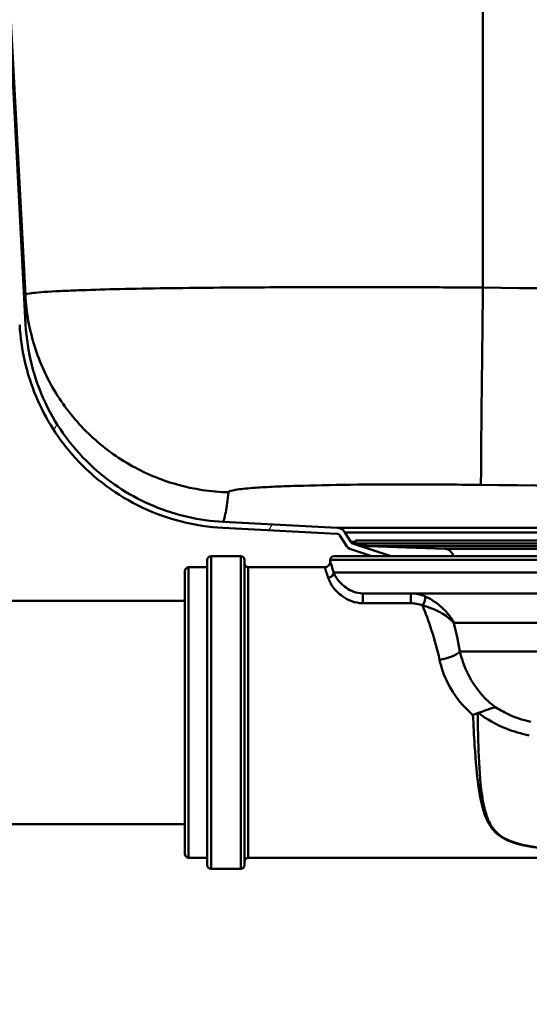
# Paper-space layout 'DF_1' of a CAD drawing. Units: millimetres. Extents: x 0 to 2100, y 0 to 4244.
# Drawn here: x 961 to 1030, y 1469 to 1601 of the extents above; entities that cross this region are included whole.
import ezdxf

# ---------------------------------------------------------------- set-up
doc = ezdxf.new("R2010")
doc.units = ezdxf.units.MM
doc.header["$LTSCALE"] = 10
for name, color, linetype, lineweight in [('Dimensions(ISO)', 7, 'Continuous', 25), ('Hatch', 7, 'Continuous', 9), ('Visible Edges(ISO)', 7, 'Continuous', 50), ('Visible Tangent Edges(ISO)', 7, 'Continuous', 50)]:
    doc.layers.add(name, color=color, linetype=linetype, lineweight=lineweight)
doc.styles.add('Text__5.0mm', font='arial.ttf', dxfattribs={"width": 0.9})
doc.dimstyles.new('KS-Marketing', dxfattribs={"dimscale": 10, "dimtxt": 5, "dimasz": 3.5, "dimexe": 3.175, "dimexo": 0, "dimgap": 0.8, "dimtad": 1, "dimdec": 1, "dimrnd": 1e-08, "dimtxsty": 'Text__5.0mm', "dimcen": 0.09, "dimdle": 10, "dimclrd": 7, "dimclre": 7, "dimclrt": 7, "dimadec": 0, "dimazin": 2, "dimtfac": 0.7, "dimtdec": 4, "dimtmove": 0, "dimatfit": 3, "dimfxl": 1, "dimtolj": 1, "dimlwd": 25, "dimlwe": 25, "dimarcsym": 0})

# ---------------------------------------------------------------- blocks, each defined once
blk = doc.blocks.new('*D8')
at = {"layer": 'Defpoints', "color": 0, "linetype": 'Continuous', "transparency": 16777216}
for p in [(1065.41, 1473.35), (1065.41, 1313.61), (1158.41, 1311.09)]:
    blk.add_point(p, dxfattribs=at)
at = {"layer": 'Dimensions(ISO)', "color": 7, "linetype": 'Continuous', "lineweight": 25, "transparency": 16777216}
for p, q in [((1065.41, 1473.35), (1065.41, 1281.86)), ((1030.41, 1313.61), (914.95, 1313.61)), ((1158.41, 1313.61), (1065.41, 1313.61)), ((1193.41, 1313.61), (1228.41, 1313.61))]:
    blk.add_line(p, q, dxfattribs=at)
at = {"layer": 'Dimensions(ISO)', "color": 7, "linetype": 'Continuous', "transparency": 16777216}
for points in [[(1030.41, 1319.44), (1030.41, 1307.77), (1065.41, 1313.61)], [(1193.41, 1319.44), (1193.41, 1307.77), (1158.41, 1313.61)]]:
    blk.add_solid(points, dxfattribs=at)
at = {"layer": 'Dimensions(ISO)', "color": 7, "linetype": 'Continuous', "lineweight": 25, "transparency": 16777216, "insert": (922.95, 1347.15), "char_height": 50, "attachment_point": 4, "style": 'Text__5.0mm'}
blk.add_mtext('\\A1;93', dxfattribs=at)

psp = doc.layouts.new('DF_1')

# ---------------------------------------------------------------- hatches: boundary and pattern name
at = {"layer": 'Hatch'}
h = psp.add_hatch(dxfattribs=at)
h.set_pattern_fill('ANSI31', color=256, scale=254, angle=15, style=0)
h.set_pattern_definition([(60, (0, 0), (-27.4963, 15.875), [])])
edge = h.paths.add_edge_path()
edge.add_line((1008.5, 1528.85), (1011.09, 1528.85))
edge.add_line((1011.09, 1528.85), (1006.03, 1530.49))
edge.add_ellipse((1006.25, 1531.15), major_axis=(-0.666, 0.216), ratio=1, start_angle=49.8, end_angle=90, ccw=False)
edge.add_line((1005.66, 1530.78), (1004.88, 1532.03))
edge.add_ellipse((1003.78, 1531.35), major_axis=(-0.69, 1.1), ratio=1, start_angle=270, end_angle=325.2)
edge.add_line((1003.85, 1532.64), (988.54, 1533.45))
edge.add_spline(control_points=[(988.54, 1533.45), (985.33, 1533.62), (982.17, 1534.34), (976.24, 1536.82), (973.51, 1538.56), (968.44, 1543.18), (966.25, 1546.14), (963.13, 1552.73), (962.23, 1556.3), (962.04, 1559.94)], knot_values=[-4.116602, -4.116602, -4.116602, -4.116602, -3.152105, -3.152105, -2.187609, -2.187609, -1.093805, -1.093805, 0, 0, 0, 0], degree=3, periodic=0)
edge.add_line((962.04, 1559.94), (955.4, 1686.63))
edge.add_line((955.4, 1686.63), (954.6, 1686.63))
edge.add_line((954.6, 1686.63), (961.24, 1559.9))
edge.add_spline(control_points=[(961.24, 1559.9), (961.42, 1556.6), (962.16, 1553.35), (964.71, 1547.25), (966.5, 1544.44), (971.26, 1539.23), (974.3, 1536.98), (981.08, 1533.77), (984.75, 1532.84), (988.5, 1532.65)], knot_values=[-4.234219, -4.234219, -4.234219, -4.234219, -3.242166, -3.242166, -2.250112, -2.250112, -1.125056, -1.125056, 0, 0, 0, 0], degree=3, periodic=0)
edge.add_line((988.5, 1532.65), (1003.8, 1531.85))
edge.add_ellipse((1003.78, 1531.35), major_axis=(0.499, -0.026), ratio=1, start_angle=34.8, end_angle=90, ccw=False)
edge.add_line((1004.2, 1531.61), (1004.98, 1530.36))
edge.add_ellipse((1006.25, 1531.15), major_axis=(-1.27, -0.79), ratio=1, start_angle=0, end_angle=40.2)
edge.add_line((1005.79, 1529.73), (1008.5, 1528.85))

# ---------------------------------------------------------------- linework, layer by layer
at = {"layer": 'Visible Edges(ISO)'}
for p, q in [((962.04, 1559.94), (955.4, 1686.63)), ((988.5, 1532.65), (1003.8, 1531.85)), ((1003.85, 1532.64), (988.54, 1533.45)), ((1004.2, 1531.61), (1004.98, 1530.36)), ((1005.66, 1530.78), (1004.88, 1532.03)), ((1011.09, 1528.85), (1006.03, 1530.49)), ((1006.31, 1530.96), (1120.51, 1530.96)), ((1006.31, 1530.96), (1006.31, 1530.56)), ((1006.31, 1530.56), (1120.51, 1530.56)), ((1008.01, 1530.2), (1006.31, 1530.56)), ((1008.01, 1530.2), (1118.82, 1530.2)), ((1018.26, 1529.84), (1008.01, 1530.2)), ((990.91, 1528.85), (986.91, 1528.85)), ((1003.41, 1528.85), (1123.41, 1528.85)), ((1005.79, 1529.73), (1008.5, 1528.85)), ((983.91, 1527.35), (986.41, 1527.35)), ((986.41, 1487.35), (986.41, 1528.35)), ((991.41, 1528.35), (991.41, 1487.35)), ((991.91, 1527.35), (1002.16, 1527.35)), ((1002.91, 1528.1), (1002.91, 1528.35)), ((983.41, 1488.85), (983.41, 1526.85)), ((1048.89, 1523.85), (1007.27, 1523.85)), ((955.27, 1522.85), (983.41, 1522.85)), ((940.27, 1492.85), (983.41, 1492.85)), ((983.91, 1488.35), (986.41, 1488.35)), ((991.91, 1488.35), (1038.41, 1488.35)), ((990.91, 1486.85), (986.91, 1486.85))]:
    psp.add_line(p, q, dxfattribs=at)
for centre, radius, start, end in [((1003.78, 1531.35), 1.3, 31.8, 87), ((1003.78, 1531.35), 0.5, 31.8, 87), ((1006.25, 1531.15), 1.5, 211.8, 252), ((1006.25, 1531.15), 0.7, 211.8, 252), ((1018.22, 1528.64), 1.2, 9.9506, 88), ((986.91, 1528.35), 0.5, 90, 180), ((990.91, 1528.35), 0.5, 0, 90), ((1003.41, 1528.35), 0.5, 90, 180), ((983.91, 1526.85), 0.5, 90, 180), ((991.91, 1527.85), 0.5, 180, 270), ((1002.16, 1528.1), 0.75, 270, 0), ((983.91, 1488.85), 0.5, 180, 270), ((991.91, 1487.85), 0.5, 90, 180), ((986.91, 1487.35), 0.5, 180, 270), ((990.91, 1487.35), 0.5, 270, 0)]:
    psp.add_arc(centre, radius, start, end, dxfattribs=at)
for points, knots in [([(961.24, 1559.9), (961.42, 1556.6), (962.16, 1553.35), (964.71, 1547.25), (966.5, 1544.44), (971.26, 1539.23), (974.3, 1536.98), (981.08, 1533.77), (984.75, 1532.84), (988.5, 1532.65)], [-4.234219, -4.234219, -4.234219, -4.234219, -3.242166, -3.242166, -2.250112, -2.250112, -1.125056, -1.125056, 0, 0, 0, 0]), ([(988.54, 1533.45), (985.33, 1533.62), (982.17, 1534.34), (976.24, 1536.82), (973.51, 1538.56), (968.44, 1543.18), (966.25, 1546.14), (963.13, 1552.73), (962.23, 1556.3), (962.04, 1559.94)], [-4.116602, -4.116602, -4.116602, -4.116602, -3.152105, -3.152105, -2.187609, -2.187609, -1.093805, -1.093805, 0, 0, 0, 0]), ([(1022.05, 1507.5), (1022.05, 1507.5), (1022.05, 1507.5), (1022.16, 1507.54), (1022.26, 1507.59), (1022.47, 1507.68), (1022.57, 1507.72), (1022.68, 1507.77)], [-0.00031471, -0.00031471, -0.00031471, -0.00031471, 0, 0, 0.03382091, 0.03382091, 0.06838648, 0.06838648, 0.06838648, 0.06838648]), ([(1022.76, 1507.8), (1023.19, 1507.92), (1023.58, 1508.07), (1024.17, 1508.29), (1024.39, 1508.37), (1024.79, 1508.49), (1024.96, 1508.53), (1025.1, 1508.54), (1025.1, 1508.54), (1025.11, 1508.54)], [0, 0, 0, 0, 0.135429, 0.135429, 0.2291226, 0.2291226, 0.3226155, 0.3226155, 0.3234283, 0.3234283, 0.3234283, 0.3234283])]:
    psp.add_open_spline(points, degree=3, knots=knots, dxfattribs=at)
psp.add_open_spline([(1022.76, 1507.8), (1022.73, 1507.79), (1022.7, 1507.78), (1022.68, 1507.77)], degree=3, dxfattribs=at)
at = {"layer": 'Visible Tangent Edges(ISO)'}
for p, q in [((1023.37, 1720.45), (1023.39, 1564.91)), ((955.62, 1685.64), (962, 1563.91)), ((1003.85, 1532.64), (1122.98, 1532.64)), ((1004.88, 1532.03), (1121.95, 1532.03)), ((1005.66, 1530.78), (1006.31, 1530.78)), ((1006.03, 1530.49), (1006.63, 1530.49)), ((1018.26, 1529.84), (1108.57, 1529.84)), ((986.91, 1528.85), (986.91, 1486.85)), ((990.91, 1486.85), (990.91, 1528.85)), ((983.91, 1527.35), (983.91, 1488.35)), ((991.91, 1527.35), (991.91, 1488.35)), ((1123.91, 1528.35), (1002.91, 1528.35)), ((1123.91, 1526.65), (1003.37, 1526.65)), ((1007.27, 1522.53), (1007.27, 1523.85)), ((1013.73, 1523.85), (1013.73, 1522.53)), ((1007.27, 1522.53), (1013.73, 1522.53)), ((1048.15, 1519.88), (1019.48, 1519.88)), ((1048.15, 1516.04), (1020.3, 1516.04))]:
    psp.add_line(p, q, dxfattribs=at)
for centre, major_axis, ratio, start_param, end_param in [((1002.63, 1526.65), (0.717, 0.222), 0.922324, 4.434511, 5.95964), ((1015.27, 1522.78), (0.279, 0.696), 0.376392, 3.958353, 6.156128), ((1017.57, 1516.01), (2.95, 0.55), 0.357567, 4.645354, 5.821653)]:
    psp.add_ellipse(centre, major_axis=major_axis, ratio=ratio, start_param=start_param, end_param=end_param, dxfattribs=at)
for points, knots in [([(1023.39, 1564.91), (1049.24, 1564.59), (1075.08, 1564.59), (1126.77, 1565.2), (1152.61, 1565.8), (1178.45, 1566.58), (1204.29, 1567.36), (1230.13, 1568.31), (1281.79, 1570.37), (1307.62, 1571.49), (1333.44, 1572.64)], [-30.996956, -30.996956, -30.996956, -30.996956, -23.247717, -23.247717, -15.498478, -15.498478, -15.498478, -7.749239, -7.749239, 0, 0, 0, 0]), ([(962, 1563.91), (962.01, 1564.01), (962.35, 1564.1), (963.82, 1564.28), (965.06, 1564.37), (967.41, 1564.48), (968.21, 1564.51), (970.53, 1564.6), (972.19, 1564.65), (975.87, 1564.74), (977.9, 1564.78), (980.08, 1564.81), (984.02, 1564.87), (988.55, 1564.91), (997.07, 1564.96), (1000.98, 1564.97), (1006.86, 1564.97), (1008.76, 1564.97), (1011.8, 1564.97), (1012.92, 1564.96), (1017.13, 1564.95), (1020.27, 1564.93), (1023.39, 1564.91)], [0, 0, 0, 0, 0.60896, 0.60896, 1.308609, 1.308609, 1.616414, 1.616414, 2.120142, 2.120142, 2.623869, 2.623869, 2.623869, 3.537297, 3.537297, 4.227386, 4.227386, 4.548846, 4.548846, 4.73548, 4.73548, 5.247738, 5.247738, 5.247738, 5.247738]), ([(962.04, 1559.94), (962.04, 1559.94), (962.04, 1560.07), (962.03, 1560.53), (962.02, 1560.86), (962.01, 1561.99), (962, 1562.93), (962, 1563.91)], [-12.984731, -12.984731, -12.984731, -12.984731, -9.738548, -9.738548, -6.492365, -6.492365, 0, 0, 0, 0]), ([(1334.6, 1546.15), (1308.77, 1544.99), (1282.91, 1543.88), (1231.15, 1541.82), (1205.24, 1540.87), (1179.29, 1540.09), (1153.34, 1539.31), (1127.34, 1538.7), (1075.25, 1538.09), (1049.17, 1538.1), (1023.13, 1538.42)], [0, 0, 0, 0, 7.749239, 7.749239, 15.498478, 15.498478, 15.498478, 23.247717, 23.247717, 30.996956, 30.996956, 30.996956, 30.996956]), ([(1023.13, 1538.42), (1021.41, 1538.44), (1019.68, 1538.45), (1017.36, 1538.47), (1016.74, 1538.47), (1015.07, 1538.48), (1014.02, 1538.48), (1010.78, 1538.48), (1008.63, 1538.47), (1003.93, 1538.42), (1001.43, 1538.37), (999.26, 1538.31), (998.06, 1538.28), (996.94, 1538.24), (994.9, 1538.15), (993.99, 1538.1), (992.7, 1538.02), (992.26, 1537.98), (990.96, 1537.87), (990.27, 1537.78), (989.45, 1537.6), (989.25, 1537.51), (989.24, 1537.42)], [-5.247738, -5.247738, -5.247738, -5.247738, -4.73548, -4.73548, -4.548846, -4.548846, -4.227386, -4.227386, -3.537297, -3.537297, -2.623869, -2.623869, -2.623869, -2.120142, -2.120142, -1.616414, -1.616414, -1.308609, -1.308609, -0.60896, -0.60896, 0, 0, 0, 0]), ([(989.24, 1537.42), (989.15, 1536.43), (989.03, 1535.49), (988.81, 1534.36), (988.72, 1534.04), (988.59, 1533.58), (988.54, 1533.45), (988.54, 1533.45)], [0, 0, 0, 0, 6.492365, 6.492365, 9.738548, 9.738548, 12.984731, 12.984731, 12.984731, 12.984731]), ([(1002.16, 1527.35), (1002.16, 1527.35), (1002.18, 1527.31), (1002.27, 1527.03), (1002.42, 1526.6), (1002.63, 1525.95)], [0.7676729, 0.7676729, 0.7676729, 0.7676729, 0.990366, 0.990366, 1.5354511, 1.5354511, 1.5354511, 1.5354511]), ([(1003.37, 1526.65), (1003.17, 1527.32), (1003.02, 1527.77), (1002.93, 1528.05), (1002.91, 1528.1), (1002.91, 1528.1)], [-1.5354511, -1.5354511, -1.5354511, -1.5354511, -0.990366, -0.990366, -0.7676729, -0.7676729, -0.7676729, -0.7676729]), ([(1002.63, 1525.95), (1002.67, 1525.82), (1002.72, 1525.68), (1002.9, 1525.29), (1003.04, 1525.03), (1003.53, 1524.32), (1003.96, 1523.85), (1005.26, 1522.95), (1006.22, 1522.53), (1007.27, 1522.53)], [-0.8907794, -0.8907794, -0.8907794, -0.8907794, -0.779432, -0.779432, -0.6012761, -0.6012761, -0.3162267, -0.3162267, 0, 0, 0, 0]), ([(1007.27, 1523.85), (1006.43, 1523.85), (1005.64, 1524.19), (1004.55, 1524.92), (1004.19, 1525.31), (1003.76, 1525.89), (1003.63, 1526.1), (1003.47, 1526.42), (1003.42, 1526.54), (1003.37, 1526.65)], [0, 0, 0, 0, 0.3162267, 0.3162267, 0.6012761, 0.6012761, 0.779432, 0.779432, 0.8907794, 0.8907794, 0.8907794, 0.8907794]), ([(1015.58, 1523.46), (1015.29, 1523.58), (1014.98, 1523.68), (1014.36, 1523.81), (1014.04, 1523.85), (1013.73, 1523.85)], [0, 0, 0, 0, 0.0853472, 0.0853472, 0.1631056, 0.1631056, 0.1631056, 0.1631056]), ([(1019.48, 1519.88), (1019.32, 1520.2), (1019.12, 1520.51), (1018.68, 1521.12), (1018.43, 1521.41), (1017.93, 1521.92), (1017.69, 1522.14), (1017.21, 1522.52), (1016.98, 1522.69), (1016.52, 1522.99), (1016.3, 1523.12), (1015.91, 1523.31), (1015.75, 1523.39), (1015.58, 1523.46)], [-0.6494849, -0.6494849, -0.6494849, -0.6494849, -0.4999993, -0.4999993, -0.348251, -0.348251, -0.2287457, -0.2287457, -0.1292962, -0.1292962, -0.0497293, -0.0497293, 0, 0, 0, 0]), ([(1013.73, 1522.53), (1013.99, 1522.53), (1014.25, 1522.5), (1014.77, 1522.4), (1015.03, 1522.32), (1015.27, 1522.23)], [-0.1631056, -0.1631056, -0.1631056, -0.1631056, -0.0853472, -0.0853472, 0, 0, 0, 0]), ([(1015.27, 1522.23), (1015.45, 1522.18), (1015.62, 1522.13), (1016.04, 1522), (1016.27, 1521.92), (1016.76, 1521.73), (1017.01, 1521.62), (1017.52, 1521.38), (1017.78, 1521.24), (1018.32, 1520.91), (1018.59, 1520.72), (1019.08, 1520.31), (1019.29, 1520.1), (1019.48, 1519.88)], [0, 0, 0, 0, 0.0497293, 0.0497293, 0.1292962, 0.1292962, 0.2287457, 0.2287457, 0.348251, 0.348251, 0.4999993, 0.4999993, 0.6494849, 0.6494849, 0.6494849, 0.6494849]), ([(1025.11, 1508.54), (1024.77, 1508.78), (1024.45, 1509.04), (1022.93, 1510.43), (1021.95, 1511.8), (1020.83, 1514.17), (1020.51, 1515.12), (1020.3, 1516.04)], [-1.172384, -1.172384, -1.172384, -1.172384, -1.017027, -1.017027, -0.391164, -0.391164, 0, 0, 0, 0]), ([(1017.57, 1514.92), (1017.8, 1513.89), (1018.17, 1512.82), (1019.47, 1510.22), (1020.62, 1508.73), (1022.05, 1507.5)], [0, 0, 0, 0, 0.3911641, 0.3911641, 0.9932834, 0.9932834, 0.9932834, 0.9932834]), ([(1022.05, 1507.5), (1022.12, 1506.12), (1022.19, 1504.73), (1022.42, 1501.32), (1022.58, 1499.34), (1023.02, 1496.42), (1023.23, 1495.37), (1023.73, 1493.84), (1023.96, 1493.29), (1024.54, 1492.33), (1024.87, 1491.92), (1025.97, 1490.97), (1026.89, 1490.54), (1029.79, 1489.72), (1031.91, 1489.51), (1035.74, 1489.23), (1037.43, 1489.15), (1039.13, 1489.09)], [-4.240297, -4.240297, -4.240297, -4.240297, -3.765341, -3.765341, -3.032874, -3.032874, -2.575081, -2.575081, -2.288961, -2.288961, -2.028884, -2.028884, -1.61276, -1.61276, -0.946962, -0.946962, -0.434627, -0.434627, -0.434627, -0.434627]), ([(1039.15, 1489.12), (1037.45, 1489.18), (1035.77, 1489.26), (1031.94, 1489.54), (1029.83, 1489.75), (1026.96, 1490.57), (1026.06, 1491), (1024.99, 1491.95), (1024.67, 1492.36), (1024.12, 1493.31), (1023.91, 1493.86), (1023.46, 1495.4), (1023.29, 1496.44), (1022.95, 1499.36), (1022.84, 1501.34), (1022.73, 1504.83), (1022.7, 1506.3), (1022.68, 1507.77)], [0.434627, 0.434627, 0.434627, 0.434627, 0.946962, 0.946962, 1.61276, 1.61276, 2.028884, 2.028884, 2.288961, 2.288961, 2.575081, 2.575081, 3.032874, 3.032874, 3.765341, 3.765341, 4.268729, 4.268729, 4.268729, 4.268729]), ([(1022.76, 1507.8), (1023.87, 1506.94), (1025.14, 1506.23), (1027.51, 1505.29), (1028.55, 1504.99), (1029.61, 1504.78)], [0.0741717, 0.0741717, 0.0741717, 0.0741717, 0.5325963, 0.5325963, 0.8639374, 0.8639374, 0.8639374, 0.8639374]), ([(1029.82, 1506.6), (1028.9, 1506.81), (1027.99, 1507.09), (1026.42, 1507.77), (1025.74, 1508.13), (1025.11, 1508.54)], [-0.8639374, -0.8639374, -0.8639374, -0.8639374, -0.5325963, -0.5325963, -0.2597486, -0.2597486, -0.2597486, -0.2597486])]:
    psp.add_open_spline(points, degree=3, knots=knots, dxfattribs=at)
for points in [[(1023.13, 1538.42), (1023.13, 1538.53), (1023.13, 1539.33), (1023.14, 1542.12), (1023.18, 1546.37), (1023.24, 1551.8), (1023.31, 1558.1), (1023.36, 1562.63), (1023.39, 1564.91)], [(962, 1563.91), (962.12, 1561.6), (962.95, 1557), (965.85, 1550.61), (970.23, 1545.13), (975.83, 1540.9), (982.29, 1538.18), (986.92, 1537.48), (989.24, 1537.42)], [(1015.27, 1522.23), (1016.09, 1520.22), (1016.97, 1517.71), (1017.57, 1514.92)], [(1020.3, 1516.04), (1020.06, 1517.38), (1019.78, 1518.67), (1019.48, 1519.88)]]:
    psp.add_open_spline(points, degree=3, dxfattribs=at)

# ---------------------------------------------------------------- dimensions: what is measured, and where the dimension line sits
at = {"layer": 'Dimensions(ISO)', "color": 7, "linetype": 'Continuous', "lineweight": 25}
dim = psp.add_linear_dim(base=(1065.41, 1313.61), p1=(1158.41, 1311.09), p2=(1065.41, 1473.35), angle=180, dimstyle='KS-Marketing', override={"dimgap": 0.8, "dimdec": 1, "dimse1": 1, "dimtol": 0, "dimlim": 0, "dimtp": 0, "dimtm": 0, "dimtdec": 4, "dimtofl": 1, "dimatfit": 1}, dxfattribs=at)
dim.commit()
dim.dimension.update_dxf_attribs({"geometry": '*D8', "text_midpoint": (955.18, 1313.61), "dimtype": 160})

doc.saveas('drawing.dxf')
